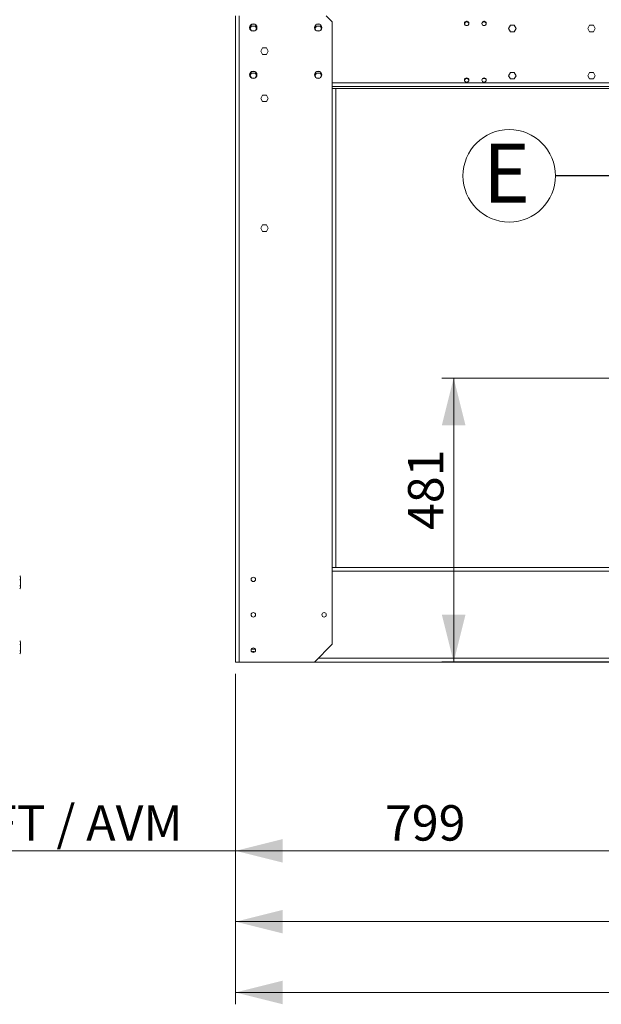
# Model space of a CAD drawing. Units: millimetres. Extents: x -20 to 11337, y 108 to 5238.
# Drawn here: x 2582 to 3469, y 2292 to 3794 of the extents above; entities that cross this region are included whole.
import ezdxf

# ---------------------------------------------------------------- set-up
doc = ezdxf.new("R2010")
doc.units = ezdxf.units.MM
doc.header["$LTSCALE"] = 18
doc.styles.add('SLDTEXTSTYLE4', font='TXT', dxfattribs={"width": 0.605})
doc.dimstyles.new('SLDDIMSTYLE0', dxfattribs={"dimtxt": 54, "dimasz": 72, "dimexe": 0, "dimexo": 0.0625, "dimgap": 13.5, "dimtad": 1, "dimdec": 0, "dimlfac": 1.111111, "dimrnd": 1e-09, "dimzin": 12, "dimdsep": 46, "dimtxsty": 'SLDTEXTSTYLE4', "dimsah": 1, "dimcen": 0.09, "dimadec": 0, "dimazin": 3, "dimtfac": 1, "dimtdec": 0, "dimtofl": 0, "dimtmove": 0, "dimatfit": 3, "dimfxl": 0, "dimfrac": 2, "dimtolj": 1, "dimtzin": 12, "dimarcsym": 0})
doc.dimstyles.new('SLDDIMSTYLE1', dxfattribs={"dimtxt": 0, "dimasz": 72, "dimexe": 0, "dimexo": 0.0625, "dimgap": 0, "dimtad": 0, "dimtih": 1, "dimtoh": 1, "dimdec": 0, "dimrnd": 1e-09, "dimzin": 0, "dimdsep": 46, "dimtxsty": 'Standard', "dimsah": 1, "dimcen": 0.09, "dimadec": 0, "dimazin": 0, "dimtfac": 72, "dimtdec": 0, "dimtofl": 0, "dimtmove": 0, "dimatfit": 3, "dimfxl": 0, "dimfrac": 2, "dimtolj": 1, "dimtzin": 0, "dimarcsym": 0})

# ---------------------------------------------------------------- blocks, each defined once
blk = doc.blocks.new('_D_2')
at = {"color": 7, "linetype": 'Continuous', "lineweight": 0}
for p, q in [((2911.1, 2796.5), (2911.1, 2400.5)), ((8609.9, 2796.5), (8609.9, 2400.5)), ((2911.1, 2418.5), (8609.9, 2418.5))]:
    blk.add_line(p, q, dxfattribs=at)
for points in [[(2911.1, 2418.5), (2983.1, 2400.5), (2983.1, 2436.5)], [(8609.9, 2418.5), (8537.9, 2436.5), (8537.9, 2400.5)]]:
    blk.add_solid(points, dxfattribs=at)
at = {"color": 7, "linetype": 'Continuous', "lineweight": 0, "insert": (5867.9, 2488.1), "char_height": 54, "attachment_point": 1, "style": 'SLDTEXTSTYLE4'}
blk.add_mtext('6332', dxfattribs=at)
blk = doc.blocks.new('_D_3')
at = {"color": 7, "linetype": 'Continuous', "lineweight": 0}
for p, q in [((5902.7, 3247.5), (3225.7, 3247.5)), ((3243.7, 3247.5), (3243.7, 2814.5)), ((4256, 2814.5), (3225.7, 2814.5))]:
    blk.add_line(p, q, dxfattribs=at)
for points in [[(3243.7, 3247.5), (3225.7, 3175.5), (3261.7, 3175.5)], [(3243.7, 2814.5), (3261.7, 2886.5), (3225.7, 2886.5)]]:
    blk.add_solid(points, dxfattribs=at)
at = {"color": 7, "linetype": 'Continuous', "lineweight": 0, "insert": (3174.1, 3015.8), "char_height": 54, "attachment_point": 1, "rotation": 90, "style": 'SLDTEXTSTYLE4'}
blk.add_mtext('481', dxfattribs=at)
blk = doc.blocks.new('_D_10')
at = {"color": 7, "linetype": 'Continuous', "lineweight": 0}
for p, q in [((3630.2, 2976.5), (3630.2, 2508.5)), ((2911.1, 2796.5), (2911.1, 2508.5)), ((2911.1, 2526.5), (2446.6, 2526.5)), ((3630.2, 2526.5), (2911.1, 2526.5))]:
    blk.add_line(p, q, dxfattribs=at)
for points in [[(2911.1, 2526.5), (2983.1, 2508.5), (2983.1, 2544.5)], [(3630.2, 2526.5), (3558.2, 2544.5), (3558.2, 2508.5)]]:
    blk.add_solid(points, dxfattribs=at)
at = {"color": 7, "linetype": 'Continuous', "lineweight": 0, "char_height": 54, "attachment_point": 1, "style": 'SLDTEXTSTYLE4'}
for s, insert in [('LIFT / AVM', (2475.1, 2596.1)), ('799', (3139, 2596.1))]:
    blk.add_mtext(s, dxfattribs=dict(at, insert=insert))
blk = doc.blocks.new('_D_11')
at = {"color": 7, "linetype": 'Continuous', "lineweight": 0}
for p, q in [((8998.6, 4189.8), (8998.6, 2292.5)), ((2911.1, 2796.5), (2911.1, 2292.5)), ((2911.1, 2310.5), (8998.6, 2310.5))]:
    blk.add_line(p, q, dxfattribs=at)
for points in [[(2911.1, 2310.5), (2983.1, 2292.5), (2983.1, 2328.5)], [(8998.6, 2310.5), (8926.6, 2328.5), (8926.6, 2292.5)]]:
    blk.add_solid(points, dxfattribs=at)
at = {"color": 7, "linetype": 'Continuous', "lineweight": 0, "insert": (5843.1, 2380.1, 0.1), "char_height": 54, "attachment_point": 1, "style": 'SLDTEXTSTYLE4'}
blk.add_mtext('6764', dxfattribs=at)
blk = doc.blocks.new('SW_NOTE_4')
at = {"color": 0, "linetype": 'Continuous', "lineweight": 0}
blk.add_circle((-70.6, 0), 70.6, dxfattribs=at)
at = {"color": 0, "linetype": 'Continuous', "lineweight": 0, "insert": (-111.1, 49.2), "char_height": 90, "attachment_point": 1, "style": 'SLDTEXTSTYLE4'}
blk.add_mtext('E', dxfattribs=at)

msp = doc.modelspace()

# ---------------------------------------------------------------- linework, layer by layer
at = {"color": 7, "linetype": 'Continuous', "lineweight": 15}
for p, q in [((2911.14, 3799.96), (2911.14, 2814.46)), ((2916.81, 3799.96), (2916.81, 2814.46)), ((3058.47, 3790.96), (3049.47, 3799.96)), ((2935.19, 3786.75), (2932.52, 3782.12)), ((2935.29, 3784.21), (2933.21, 3780.61)), ((2941, 3784.21), (2935.29, 3784.21)), ((2940.81, 3786.91), (2935.47, 3786.91)), ((2943.08, 3780.61), (2941, 3784.21)), ((2943.77, 3782.12), (2941.09, 3786.75)), ((3034.19, 3786.75), (3031.52, 3782.12)), ((3034.29, 3784.21), (3032.21, 3780.61)), ((3040, 3784.21), (3034.29, 3784.21)), ((3039.82, 3786.91), (3034.47, 3786.91)), ((3042.08, 3780.61), (3040, 3784.21)), ((3042.77, 3782.12), (3040.09, 3786.75)), ((3058.47, 3790.96), (3058.47, 3689.26)), ((3327.53, 3780.61), (3330.39, 3785.56)), ((3330.39, 3785.56), (3336.1, 3785.56)), ((3336.1, 3785.56), (3338.96, 3780.61)), ((3448.13, 3780.61), (3450.99, 3785.56)), ((3450.99, 3785.56), (3456.7, 3785.56)), ((3456.7, 3785.56), (3459.56, 3780.61)), ((2932.52, 3781.8), (2935.19, 3777.17)), ((2935.47, 3777.01), (2940.81, 3777.01)), ((2941.09, 3777.17), (2943.77, 3781.8)), ((3031.52, 3781.8), (3034.19, 3777.17)), ((3034.47, 3777.01), (3039.82, 3777.01)), ((3040.09, 3777.17), (3042.77, 3781.8)), ((3330.39, 3775.66), (3327.53, 3780.61)), ((3336.1, 3775.66), (3330.39, 3775.66)), ((3338.96, 3780.61), (3336.1, 3775.66)), ((3450.99, 3775.66), (3448.13, 3780.61)), ((3456.7, 3775.66), (3450.99, 3775.66)), ((3459.56, 3780.61), (3456.7, 3775.66)), ((2952.39, 3750.91), (2949.53, 3745.96)), ((2949.53, 3745.96), (2952.39, 3741.01)), ((2958.1, 3750.91), (2952.39, 3750.91)), ((2952.39, 3741.01), (2958.1, 3741.01)), ((2960.96, 3745.96), (2958.1, 3750.91)), ((2958.1, 3741.01), (2960.96, 3745.96)), ((2935.19, 3714.75), (2932.52, 3710.12)), ((2932.52, 3709.8), (2935.19, 3705.17)), ((2935.29, 3712.21), (2933.21, 3708.61)), ((2941, 3712.21), (2935.29, 3712.21)), ((2940.81, 3714.91), (2935.47, 3714.91)), ((2943.08, 3708.61), (2941, 3712.21)), ((2943.77, 3710.12), (2941.09, 3714.75)), ((2941.09, 3705.17), (2943.77, 3709.8)), ((3034.19, 3714.75), (3031.52, 3710.12)), ((3031.52, 3709.8), (3034.19, 3705.17)), ((3034.29, 3712.21), (3032.21, 3708.61)), ((3040, 3712.21), (3034.29, 3712.21)), ((3039.82, 3714.91), (3034.47, 3714.91)), ((3042.08, 3708.61), (3040, 3712.21)), ((3042.77, 3710.12), (3040.09, 3714.75)), ((3040.09, 3705.17), (3042.77, 3709.8)), ((3327.53, 3708.61), (3330.39, 3713.56)), ((3330.39, 3713.56), (3336.1, 3713.56)), ((3336.1, 3713.56), (3338.96, 3708.61)), ((3448.13, 3708.61), (3450.99, 3713.56)), ((3450.99, 3713.56), (3456.7, 3713.56)), ((3456.7, 3713.56), (3459.56, 3708.61)), ((2935.47, 3705.01), (2940.81, 3705.01)), ((3034.47, 3705.01), (3039.82, 3705.01)), ((3330.39, 3703.66), (3327.53, 3708.61)), ((3336.1, 3703.66), (3330.39, 3703.66)), ((3338.96, 3708.61), (3336.1, 3703.66)), ((3450.99, 3703.66), (3448.13, 3708.61)), ((3456.7, 3703.66), (3450.99, 3703.66)), ((3459.56, 3708.61), (3456.7, 3703.66)), ((2952.39, 3678.91), (2949.53, 3673.96)), ((2958.1, 3678.91), (2952.39, 3678.91)), ((2960.96, 3673.96), (2958.1, 3678.91)), ((3866.94, 3691.96), (3058.47, 3691.96)), ((3058.47, 3689.26), (3058.47, 2958.46)), ((3058.47, 3689.26), (3063.3, 3689.26)), ((3866.94, 3689.26), (3063.3, 3689.26)), ((3064.14, 3689.26), (3064.14, 2958.46)), ((2949.53, 3673.96), (2952.39, 3669.01)), ((2952.39, 3669.01), (2958.1, 3669.01)), ((2958.1, 3669.01), (2960.96, 3673.96)), ((2952.39, 3480.91), (2949.53, 3475.96)), ((2949.53, 3475.96), (2952.39, 3471.01)), ((2958.1, 3480.91), (2952.39, 3480.91)), ((2952.39, 3471.01), (2958.1, 3471.01)), ((2960.96, 3475.96), (2958.1, 3480.91)), ((2958.1, 3471.01), (2960.96, 3475.96)), ((3058.47, 2841.46), (3058.47, 2958.46)), ((3058.47, 2958.46), (3064.14, 2958.46)), ((3571.74, 2958.46), (3064.14, 2958.46)), ((2583.24, 2944.25), (2583.24, 2939.54)), ((2583.24, 2939.54), (2583.24, 2931.25)), ((2583.24, 2931.25), (2583.24, 2927.68)), ((2583.24, 2845.25), (2583.24, 2840.54)), ((2583.24, 2840.54), (2583.24, 2832.25)), ((3031.47, 2814.46), (3058.47, 2841.46)), ((2583.24, 2832.25), (2583.24, 2828.68)), ((2916.81, 2814.46), (2911.14, 2814.46)), ((3031.47, 2814.46), (2916.81, 2814.46)), ((4274.01, 2814.46), (3031.47, 2814.46))]:
    msp.add_line(p, q, dxfattribs=at)
at = {"color": 8, "linetype": 'Continuous', "lineweight": 15}
for p, q in [((3264.13, 3791.59), (3263.03, 3791.59)), ((3290.59, 3791.59), (3289.49, 3791.59)), ((4269.51, 3697.63), (3058.47, 3697.63)), ((3571.74, 2952.79), (3058.47, 2952.79)), ((2941.15, 2833.99), (2935.14, 2833.99)), ((4269.51, 2820.13), (3037.14, 2820.13))]:
    msp.add_line(p, q, dxfattribs=at)
at = {"color": 7, "linetype": 'Continuous', "lineweight": 15}
for centre, radius in [((2938.14, 3781.96), 5.62), ((3037.14, 3781.96), 5.62), ((3263.58, 3788.26), 3.38), ((3290.04, 3788.26), 3.38), ((2938.14, 3709.96), 5.62), ((3037.14, 3709.96), 5.62), ((3263.58, 3701.86), 3.38), ((3290.04, 3701.86), 3.38), ((2938.14, 2940.46), 3.38), ((2938.14, 2886.46), 3.38), ((3046.14, 2886.46), 3.37), ((2938.14, 2832.46), 3.38)]:
    msp.add_circle(centre, radius, dxfattribs=at)
for centre, radius, start, end in [((3263.58, 3787.36), 3.38, 6.47525, 173.52779), ((3263.92, 3787.81), 3.38, 140.45536, 196.16517), ((3290.04, 3787.36), 3.38, 8.8406, 171.15638), ((3263.58, 3700.96), 3.38, 6.47525, 173.52779), ((3290.04, 3700.96), 3.37, 10.02274, 169.97123), ((2938.14, 2827.06), 3.38, 53.11985, 126.88017)]:
    msp.add_arc(centre, radius, start, end, dxfattribs=at)
for centre, major_axis, ratio, start_param, end_param in [((2581.89, 2944.25), (0, 1.55), 0.8687327, 4.712389, 6.2831853), ((2581.89, 2939.54), (1.35, 0), 0.4966649, 0, 1.5707963), ((2581.89, 2931.25), (1.35, 0), 0.6544372, 4.712389, 6.2831853), ((2581.89, 2927.68), (0, 1.55), 0.8687327, 3.1415927, 4.712389), ((2581.89, 2845.25), (0, 1.55), 0.8687327, 4.712389, 6.2831853), ((2581.89, 2840.54), (1.35, 0), 0.4966649, 0, 1.5707963), ((2581.89, 2832.25), (1.35, 0), 0.6544372, 4.712389, 6.2831853), ((2581.89, 2828.68), (0, 1.55), 0.8687327, 3.1415927, 4.712389)]:
    msp.add_ellipse(centre, major_axis=major_axis, ratio=ratio, start_param=start_param, end_param=end_param, dxfattribs=at)

# ---------------------------------------------------------------- block references
at = {"color": 7, "linetype": 'Continuous', "lineweight": 0}
msp.add_blockref('SW_NOTE_4', (3399.08, 3555.95), dxfattribs=at)

# ---------------------------------------------------------------- dimensions: what is measured, and where the dimension line sits
for base, p2, picture, middle in [((8998.57, 2310.46), (8998.57, 4207.8), '_D_11', (5950.35, 2310.46)), ((8609.94, 2418.46), (8609.94, 2814.46), '_D_2', (5950.35, 2418.46))]:
    dim = msp.add_linear_dim(base=base, p1=(2911.14, 2814.46), p2=p2, dimstyle='SLDDIMSTYLE0', dxfattribs=at)
    dim.commit()
    dim.dimension.update_dxf_attribs({"geometry": picture, "text_midpoint": middle, "dimtype": 160})
dim = msp.add_linear_dim(base=(3243.69, 2814.46), p1=(5920.74, 3247.54), p2=(4274.01, 2814.46), angle=90, dimstyle='SLDDIMSTYLE0', dxfattribs=at)
dim.commit()
dim.dimension.update_dxf_attribs({"geometry": '_D_3', "text_midpoint": (3243.69, 3077.71), "dimtype": 160})
dim = msp.add_linear_dim(base=(2911.14, 2526.46), p1=(3630.24, 2994.46), p2=(2911.14, 2814.46), text='LIFT / AVM              <>', dimstyle='SLDDIMSTYLE0', dxfattribs=at)
dim.commit()
dim.dimension.update_dxf_attribs({"geometry": '_D_10', "text_midpoint": (2868.93, 2526.46), "dimtype": 160})

# ---------------------------------------------------------------- leaders
msp.add_leader([(3758.62, 3338.47), (3642.48, 3555.95), (3399.08, 3555.95)], dimstyle='SLDDIMSTYLE1', dxfattribs=at)

doc.saveas('drawing.dxf')
